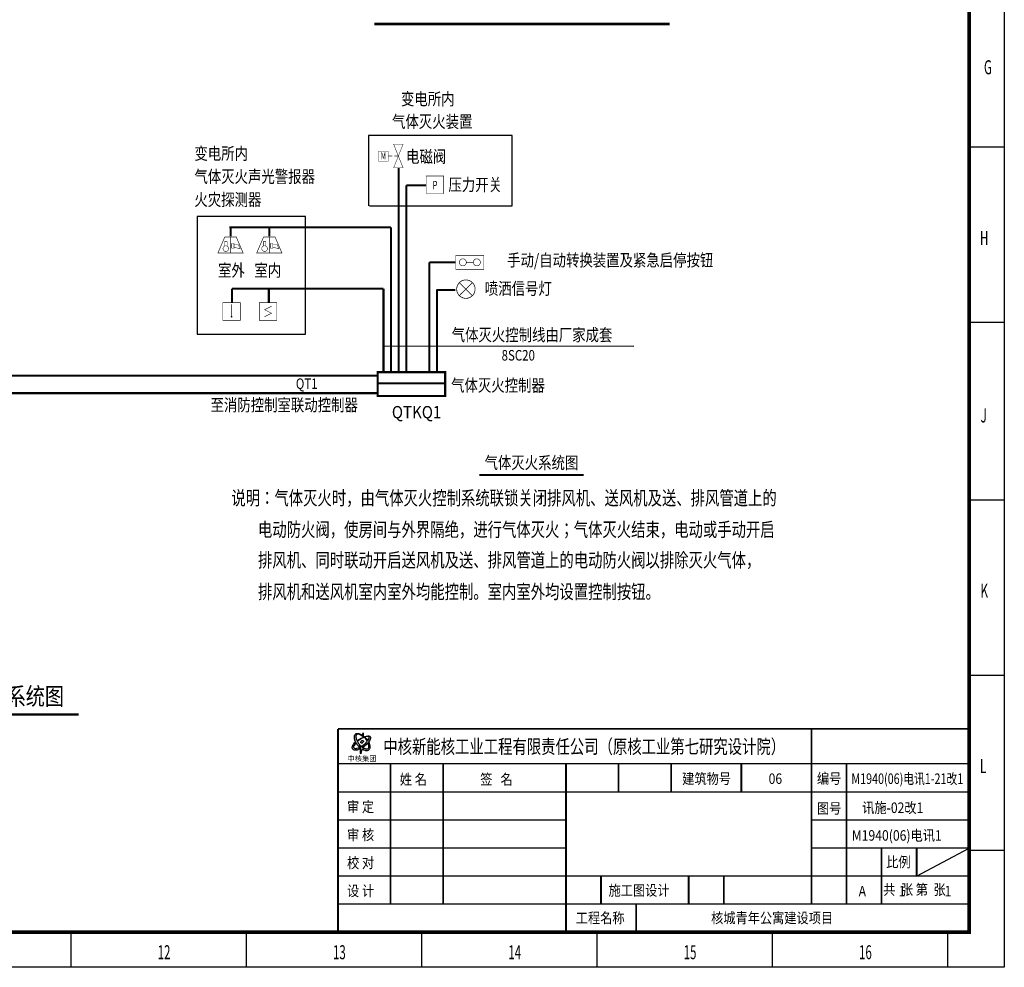
# Model space of a CAD drawing. Extents: x 4141886 to 7761530, y -2348051 to -114501.
# Drawn here: x 4836396 to 4864474, y -216225 to -189197 of the extents above; entities that cross this region are included whole.
import ezdxf
from ezdxf.enums import TextEntityAlignment as Align

# ---------------------------------------------------------------- set-up
doc = ezdxf.new("R2010")
doc.units = 0
doc.header["$LTSCALE"] = 1000
doc.header["$MEASUREMENT"] = 0
doc.layers.add('1', color=3, linetype='Continuous', lineweight=9)
for name, color, linetype in [('144', 144, 'Continuous'), ('DIM_SYMB', 3, 'Continuous'), ('E-CAPL-1', 7, 'Continuous'), ('E-TEXT-PLAN', 7, 'Continuous'), ('E-TEXT-PLAN-DER', 7, 'Continuous'), ('LVTRY', 6, 'Continuous'), ('PUB_TEXT', 7, 'Continuous'), ('PUB_TITLE', 4, 'Continuous'), ('T-CABL-FC', 7, 'Continuous'), ('T-EQUP-FIRE', 7, 'Continuous'), ('TAB', 7, 'Continuous'), ('消防线路', 1, 'Continuous'), ('照明平面设备层', 1, 'Continuous')]:
    doc.layers.add(name, color=color, linetype=linetype)
doc.layers.add('纬衡条码图层', color=7, linetype='Continuous', plot=False)
doc.styles.add('-仿宋_GB2312', font='txt', dxfattribs={"width": 0.8})
doc.styles.add('-宋体', font='txt', dxfattribs={"width": 0.8})
doc.styles.add('_HZTXT', font='simplex', dxfattribs={"width": 0.8, "bigfont": 'HZTXT'})
doc.styles.add('_SIMPLEX', font='SIMPLEX.shx', dxfattribs={"width": 0.8})
doc.styles.add('IDQSTYLE', font='simplex.shx', dxfattribs={"width": 0.7, "bigfont": 'hzfs1.shx'})
doc.styles.add('wz1', font='simhei.ttf')
doc.styles.add('wz2', font='txt', dxfattribs={"width": 5})
doc.styles.add('黑体', font='simhei.ttf', dxfattribs={"width": 0.8})

# ---------------------------------------------------------------- blocks, each defined once
blk = doc.blocks.new('HC001224')
at = {"color": 4, "linetype": 'Continuous', "const_width": 0.2}
blk.add_lwpolyline([(-3.125, 3.125), (3.125, 3.125), (3.125, -3.125), (-3.125, -3.125)], close=True, dxfattribs=at)
blk.add_lwpolyline([(1.25, 1.875), (-1.25, 0.625), (1.25, -0.625), (-1.25, -1.875)], dxfattribs=at)
at = {"layer": 'E-TEXT-PLAN-DER', "color": 0, "style": 'IDQSTYLE', "width": 0.7}
blk.add_attdef('PSFHATT', (5.125, -3.125), '', height=2.5, dxfattribs=at)
blk = doc.blocks.new('HC001223')
at = {"color": 0, "linetype": 'Continuous', "const_width": 0.2}
blk.add_lwpolyline([(-3.125, 3.125), (3.125, 3.125), (3.125, -3.125), (-3.125, -3.125)], close=True, dxfattribs=at)
blk.add_lwpolyline([(0, 2.5), (0, -1.875)], dxfattribs=at)
at = {"color": 0, "linetype": 'Continuous', "const_width": 0.3}
blk.add_lwpolyline([(-0.15, -1.875, 1), (0.15, -1.875, 1)], format="xyb", close=True, dxfattribs=at)
at = {"layer": 'E-TEXT-PLAN-DER', "color": 0, "style": 'IDQSTYLE', "width": 0.7}
blk.add_attdef('PSFHATT', (5.125, -3.125), '', height=2.5, dxfattribs=at)
blk = doc.blocks.new('HC001299')
at = {"color": 0, "linetype": 'Continuous', "const_width": 0.2}
for points in [[(-3.125, 2), (3.125, 2), (3.125, -2.25), (-3.125, -2.25), (-3.125, 2)], [(-3.125, 0), (3.125, 0)]]:
    blk.add_lwpolyline(points, dxfattribs=at)
at = {"layer": 'E-TEXT-PLAN-DER', "color": 0, "style": 'IDQSTYLE', "width": 0.7}
blk.add_attdef('PSFHATT', (5.125, -2.25), '', height=2.5, dxfattribs=at)
blk = doc.blocks.new('HC001196')
at = {"color": 0, "linetype": 'Continuous', "const_width": 0.2}
blk.add_lwpolyline([(-3.12, 3.12), (3.12, 3.12), (3.12, -3.12), (-3.12, -3.12)], close=True, dxfattribs=at)
at = {"color": 0, "style": 'IDQSTYLE', "width": 0.7}
blk.add_attdef('P', (-0.87, -1.61), '', height=3, dxfattribs=at)
at = {"layer": 'E-TEXT-PLAN-DER', "color": 0, "style": 'IDQSTYLE', "width": 0.7}
blk.add_attdef('PSFHATT', (5.12, -3.12), '', height=3, dxfattribs=at)
blk = doc.blocks.new('HC001540')
at = {"color": 0, "linetype": 'Continuous'}
for points, const_width in [([(-2, -5), (2, 5), (-2, 5), (2, -5)], 0.2), ([(-8.48, -2.13), (-4.28, -2.13), (-4.28, 2.07), (-8.48, 2.07)], 0.168)]:
    blk.add_lwpolyline(points, close=True, dxfattribs=dict(at, const_width=const_width))
at = {"color": 0, "linetype": 'Continuous', "const_width": 0.2}
for points in [[(-2.52, 0), (-2.81, 0), (-4.25, 0)], [(0, 0), (-1.74, 0)]]:
    blk.add_lwpolyline(points, dxfattribs=at)
at = {"color": 0, "style": 'IDQSTYLE', "width": 0.7}
blk.add_attdef('M', (-7.55, -1.38), '', height=3, dxfattribs=at)
at = {"layer": 'E-TEXT-PLAN-DER', "color": 0, "style": 'IDQSTYLE', "width": 0.7}
blk.add_attdef('PSFHATT', (4, -5), '', height=3, dxfattribs=at)
blk = doc.blocks.new('HC000698')
at = {"color": 0, "linetype": 'Continuous', "const_width": 0.2}
blk.add_lwpolyline([(-5, 2.5), (5, 2.5), (5, -2.5), (-5, -2.5)], close=True, dxfattribs=at)
for points in [[(-3.75, 0, 0.198912), (-3.38, -0.88, 0.198912), (-2.5, -1.25, 0.198912), (-1.62, -0.88, 0.198912), (-1.25, 0, 0.198912), (-1.62, 0.88, 0.198912), (-2.5, 1.25, 0.198912), (-3.38, 0.88, 0.198912)], [(1.62, -0.88, 0.198912), (2.5, -1.25, 0.198912), (3.38, -0.88, 0.198912), (3.75, 0, 0.198912), (3.38, 0.88, 0.198912), (2.5, 1.25, 0.198912), (1.62, 0.88, 0.198912), (1.25, 0, 0.198912)]]:
    blk.add_lwpolyline(points, format="xyb", close=True, dxfattribs=at)
blk.add_lwpolyline([(-1.25, 0), (1.25, 0)], dxfattribs=at)
at = {"layer": 'E-TEXT-PLAN-DER', "color": 0, "style": 'IDQSTYLE', "width": 0.7}
blk.add_attdef('PSFHATT', (7, -2.5), '', height=2.5, dxfattribs=at)
blk = doc.blocks.new('F2015A')
at = {"color": 3, "linetype": 'Continuous', "const_width": 0.3}
blk.add_lwpolyline([(-3.71, -3.75, 1), (3.79, -3.75, 1)], format="xyb", close=True, dxfattribs=at)
for points in [[(-2.66, -1.14), (2.69, -6.4)], [(-1.99, -5.7), (-1.99, -5.7), (2.69, -1.1)], [(-1.95, -5.7), (-2.63, -6.38)]]:
    blk.add_lwpolyline(points, dxfattribs=at)
blk = doc.blocks.new('HC001491')
at = {"color": 0, "linetype": 'Continuous', "const_width": 0.2}
blk.add_lwpolyline([(-1.87, 2.63), (1.88, 2.63), (4.13, -2.62), (-4.12, -2.62)], close=True, dxfattribs=at)
at = {"color": 0, "linetype": 'Continuous'}
for points, const_width in [([(-1.12, -0.41), (-1.12, 1.09), (-1.96, 1.09), (-1.96, -0.41)], 0.16), ([(0, 2.63), (0, -2.62)], 0.2), ([(0.35, 0.49), (1.15, 0.49), (1.15, -1.01), (0.35, -1.01), (0.35, 0.49)], 0.16), ([(1.15, -0.71), (3.15, -1.21), (2.55, 0.19), (1.15, 0.19)], 0.16)]:
    blk.add_lwpolyline(points, dxfattribs=dict(at, const_width=const_width))
at = {"color": 0, "linetype": 'Continuous', "const_width": 0.16}
blk.add_lwpolyline([(-0.62, -1.15, 0.198912), (-0.89, -0.5, 0.198912), (-1.54, -0.23, 0.198912), (-2.19, -0.5, 0.198912), (-2.46, -1.15, 0.198912), (-2.19, -1.8, 0.198912), (-1.54, -2.07, 0.198912), (-0.89, -1.8, 0.198912)], format="xyb", close=True, dxfattribs=at)
at = {"layer": 'E-TEXT-PLAN-DER', "color": 0, "style": 'IDQSTYLE', "width": 0.7}
blk.add_attdef('PSFHATT', (6.13, -2.62), '', height=2.5, dxfattribs=at)
blk = doc.blocks.new('A$C4EBF5941')
at = {"layer": 'PUB_TITLE'}
for p, q in [((83104, 23400), (84104, 23400)), ((83104, 23400), (84104, 23400)), ((83104, 23400), (84104, 23400)), ((83113, 23400), (84113, 23400)), ((83113, 23400), (84113, 23400)), ((83113, 23400), (84113, 23400)), ((83104, 18400), (84104, 18400)), ((83113, 13337), (84113, 13337)), ((83113, 8337), (84113, 8337)), ((83104, 3337), (84104, 3337)), ((57504, 0), (57504, 1000)), ((62504, 0), (62504, 1000)), ((67504, 0), (67504, 1000)), ((72504, 0), (72504, 1000)), ((77504, 0), (77504, 1000)), ((82504, 0), (82504, 1000))]:
    blk.add_line(p, q, dxfattribs=at)
blk.add_lwpolyline([(13, 0), (13, 59400), (84113, 59400), (84113, 0)], close=True, dxfattribs=at)
at = {"layer": 'PUB_TITLE', "const_width": 100}
blk.add_lwpolyline([(2513, 1000), (83113, 1000), (83113, 58400), (2513, 58400)], close=True, dxfattribs=at)
at = {"layer": 'PUB_TEXT', "style": '_SIMPLEX', "width": 0.6}
for s, p in [('G', (83533, 25471)), ('H', (83419, 20602)), ('J', (83437, 15540)), ('K', (83437, 10540)), ('L', (83419, 5540)), ('12', (59971, 231)), ('13', (64971, 231)), ('14', (69971, 231)), ('15', (74971, 231)), ('16', (79971, 231))]:
    blk.add_text(s, height=400, dxfattribs=at).set_placement(p)

msp = doc.modelspace()

# ---------------------------------------------------------------- hatches: boundary and pattern name
at = {"linetype": 'Continuous'}
h = msp.add_hatch(color=1, dxfattribs=at)
h.paths.add_polyline_path([(4845990.3, -209822.8), (4845989.3, -209821.8), (4845987.3, -209821.8), (4845958.3, -209852.8), (4845930.3, -209893.8), (4845919.3, -209920.8), (4845917.3, -209930.8), (4845917.3, -209945.8), (4845922.3, -209959.8), (4845934.3, -209971.8), (4845944.3, -209976.8), (4845960.3, -209980.8), (4845989.3, -209980.8), (4846011.3, -209976.8), (4846055.3, -209962.8), (4846080.3, -209951.8), (4846083.3, -209947.8), (4846055.3, -209917.8), (4846032.3, -209888.8), (4846007.3, -209851.8)], flags=16)
h.paths.add_polyline_path([(4846171.3, -209756.8), (4846177.3, -209756.8), (4846188.3, -209760.8), (4846195.3, -209768.8), (4846197.3, -209774.8), (4846197.3, -209785.8), (4846193.3, -209797.8), (4846185.3, -209809.8), (4846171.3, -209821.8), (4846158.3, -209827.8), (4846142.3, -209828.8), (4846134.3, -209825.8), (4846126.3, -209817.8), (4846124.3, -209811.8), (4846124.3, -209798.8), (4846126.3, -209791.8), (4846133.3, -209779.8), (4846145.3, -209767.8), (4846159.3, -209759.8)], flags=17)
h.paths.add_polyline_path([(4846322.3, -209620.8), (4846347.3, -209620.8), (4846371.3, -209627.8), (4846382.3, -209635.8), (4846388.3, -209642.8), (4846395.3, -209658.8), (4846397.3, -209669.8), (4846395.3, -209693.8), (4846388.3, -209719.8), (4846368.3, -209764.8), (4846345.3, -209800.8), (4846345.3, -209803.8), (4846359.3, -209831.8), (4846375.3, -209876.8), (4846381.3, -209902.8), (4846384.3, -209925.8), (4846384.3, -209949.8), (4846381.3, -209969.8), (4846372.3, -209994.8), (4846361.3, -210012.8), (4846345.3, -210028.8), (4846329.3, -210038.8), (4846308.3, -210045.8), (4846294.3, -210047.8), (4846270.3, -210047.8), (4846244.3, -210043.8), (4846207.3, -210032.8), (4846159.5, -210003.1), (4846154.5, -210015.1), (4846127.3, -210121.8), (4846122.3, -210130.8), (4846121.5, -210135.7), (4846119.5, -210129.7), (4846118.8, -209896.9), (4846126.6, -209904.1), (4846137.3, -209913.8), (4846172.3, -209942.8), (4846216.3, -209971.8), (4846252.3, -209987.8), (4846271.3, -209992.8), (4846292.3, -209994.8), (4846307.3, -209992.8), (4846317.3, -209989.8), (4846329.3, -209983.8), (4846341.3, -209972.8), (4846350.3, -209956.8), (4846354.3, -209934.8), (4846353.3, -209903.8), (4846344.3, -209863.8), (4846329.3, -209822.8), (4846302.3, -209853.8), (4846270.3, -209885.8), (4846242.3, -209910.8), (4846199.8, -209944.1), (4846189, -209936.3), (4846160.6, -209914), (4846162.5, -209905.3), (4846178.3, -209894.8), (4846239.3, -209847.8), (4846262.3, -209827.8), (4846296.3, -209792.8), (4846308.3, -209777.8), (4846307.3, -209773.8), (4846286.3, -209739.8), (4846264.3, -209710.8), (4846228.3, -209673.8), (4846218.6, -209666), (4846219.6, -209645), (4846235.3, -209657.8), (4846281.3, -209704.8), (4846303.3, -209732.8), (4846320.3, -209758.8), (4846322.3, -209759.8), (4846341.3, -209729.8), (4846355.3, -209698.8), (4846360.3, -209679.8), (4846360.3, -209659.8), (4846353.3, -209645.8), (4846343.3, -209639.8), (4846334.3, -209637.8), (4846309.3, -209637.8), (4846277.3, -209644.8), (4846253.3, -209653.8), (4846244, -209658), (4846233.6, -209649.1), (4846243.3, -209643.8), (4846281.3, -209629.8)])
h.paths.add_polyline_path([(4846191.3, -209536.8), (4846194.3, -209536.8), (4846194.3, -209652.8), (4846165.3, -209628.8), (4846120.3, -209601.8), (4846087.3, -209587.8), (4846055.3, -209578.8), (4846027.3, -209576.8), (4846016.3, -209578.8), (4846003.3, -209585.8), (4845996.3, -209592.8), (4845991.3, -209600.8), (4845987.3, -209610.8), (4845984.3, -209626.8), (4845984.3, -209658.8), (4845987.3, -209679.8), (4845993.3, -209702.8), (4846003.3, -209731.8), (4846017.3, -209762.8), (4846066.3, -209728.8), (4846135.3, -209688.8), (4846181.3, -209666.8), (4846193.3, -209661.8), (4846194.3, -209676.8), (4846161.3, -209692.8), (4846130.3, -209710.8), (4846079.3, -209744.8), (4846046.3, -209769.8), (4846028.3, -209784.8), (4846037.3, -209803.8), (4846059.3, -209837.8), (4846083.9, -209873.1), (4846083.9, -210000.8), (4846057.3, -210016.8), (4846024.3, -210027.8), (4845995.3, -210032.8), (4845957.3, -210031.8), (4845939.3, -210027.8), (4845918.3, -210018.8), (4845905.3, -210009.8), (4845890.3, -209992.8), (4845885.3, -209982.8), (4845881.3, -209967.8), (4845881.3, -209946.8), (4845884.3, -209931.8), (4845890.3, -209913.8), (4845904.3, -209885.8), (4845915.3, -209867.8), (4845947.3, -209826.8), (4845976.3, -209797.8), (4845954.3, -209742.8), (4845949.3, -209721.8), (4845947.3, -209718.8), (4845940.3, -209678.8), (4845940.3, -209636.8), (4845945.3, -209613.8), (4845952.3, -209596.8), (4845959.3, -209585.8), (4845971.3, -209572.8), (4845982.3, -209564.8), (4845992.3, -209559.8), (4846011.3, -209554.8), (4846044.3, -209554.8), (4846068.3, -209559.8), (4846110.3, -209575.8), (4846138.3, -209590.8), (4846160.3, -209604.8)])

# ---------------------------------------------------------------- linework, layer by layer
for p, q in [((4850444.1, -192497.2), (4846346, -192497.2)), ((4846346, -192497.2), (4846346, -194504.6)), ((4850444.1, -194504.6), (4850444.1, -192497.2)), ((4846367.2, -194504.6), (4850444.1, -194504.6)), ((4844548.6, -194807.3), (4841458.8, -194807.3)), ((4841458.8, -194807.3), (4841458.8, -198169.1)), ((4844548.6, -198169.1), (4844548.6, -194807.3)), ((4841458.8, -198169.1), (4844548.6, -198169.1)), ((4863473.6, -210424.9), (4845473.6, -210424.9)), ((4863473.6, -211224.9), (4845473.6, -211224.9)), ((4851973.6, -212024.9), (4845473.6, -212024.9)), ((4858973.6, -212018.5), (4863473.6, -212018.5)), ((4851973.6, -212824.9), (4845473.6, -212824.9)), ((4863473.6, -212824.9), (4858973.6, -212824.9)), ((4863473.6, -213624.9), (4845473.6, -213624.9)), ((4863473.6, -214424.9), (4845473.6, -214424.9))]:
    msp.add_line(p, q)
at = {"color": 0, "linetype": 'Continuous'}
msp.add_line((4845473.6, -209424.9), (4863473.6, -209424.9), dxfattribs=at)
msp.add_line((4845473.6, -209424.9), (4863473.6, -209424.9), dxfattribs=at)
at = {"const_width": 50}
for points in [[(4863473.6, -209424.9), (4845473.6, -209424.9)], [(4845473.6, -209424.9), (4845473.6, -215224.9), (4863473.6, -215224.9), (4863473.6, -209424.9)], [(4858973.6, -209424.9), (4858973.6, -214424.9)], [(4848473.6, -210424.9), (4848473.6, -214424.9)], [(4851973.6, -210424.9), (4851973.6, -215224.9)], [(4853473.6, -210424.9), (4853473.6, -211224.9)], [(4854973.6, -210424.9), (4854973.6, -211224.9)], [(4859973.8, -210424.9), (4859973.8, -214424.9)], [(4860973.8, -212824.9), (4860973.8, -214424.9)], [(4861973.8, -212824.9), (4861973.8, -213624.9)], [(4852973.8, -213624.9), (4852973.8, -214424.9)], [(4855473.6, -213624.9), (4855473.6, -214424.9)], [(4856473.6, -213624.9), (4856473.6, -214424.9)], [(4853973.6, -214424.9), (4853973.6, -215224.9)]]:
    msp.add_lwpolyline(points, dxfattribs=at)
at = {"color": 1, "linetype": 'Continuous'}
for points in [[(4846191.3, -209536.8), (4846194.3, -209536.8), (4846194.3, -209652.8), (4846165.3, -209628.8), (4846120.3, -209601.8), (4846087.3, -209587.8), (4846055.3, -209578.8), (4846027.3, -209576.8), (4846016.3, -209578.8), (4846003.3, -209585.8), (4845996.3, -209592.8), (4845991.3, -209600.8), (4845987.3, -209610.8), (4845984.3, -209626.8), (4845984.3, -209658.8), (4845987.3, -209679.8), (4845993.3, -209702.8), (4846003.3, -209731.8), (4846017.3, -209762.8), (4846066.3, -209728.8), (4846135.3, -209688.8), (4846181.3, -209666.8), (4846193.3, -209661.8), (4846194.3, -209676.8), (4846161.3, -209692.8), (4846130.3, -209710.8), (4846079.3, -209744.8), (4846046.3, -209769.8), (4846028.3, -209784.8), (4846037.3, -209803.8), (4846059.3, -209837.8), (4846083.9, -209873.1), (4846083.9, -210000.8), (4846057.3, -210016.8), (4846024.3, -210027.8), (4845995.3, -210032.8), (4845957.3, -210031.8), (4845939.3, -210027.8), (4845918.3, -210018.8), (4845905.3, -210009.8), (4845890.3, -209992.8), (4845885.3, -209982.8), (4845881.3, -209967.8), (4845881.3, -209946.8), (4845884.3, -209931.8), (4845890.3, -209913.8), (4845904.3, -209885.8), (4845915.3, -209867.8), (4845947.3, -209826.8), (4845976.3, -209797.8), (4845954.3, -209742.8), (4845949.3, -209721.8), (4845947.3, -209718.8), (4845940.3, -209678.8), (4845940.3, -209636.8), (4845945.3, -209613.8), (4845952.3, -209596.8), (4845959.3, -209585.8), (4845971.3, -209572.8), (4845982.3, -209564.8), (4845992.3, -209559.8), (4846011.3, -209554.8), (4846044.3, -209554.8), (4846068.3, -209559.8), (4846110.3, -209575.8), (4846138.3, -209590.8), (4846160.3, -209604.8), (4846191.3, -209536.8)], [(4846322.3, -209620.8), (4846347.3, -209620.8), (4846371.3, -209627.8), (4846382.3, -209635.8), (4846388.3, -209642.8), (4846395.3, -209658.8), (4846397.3, -209669.8), (4846395.3, -209693.8), (4846388.3, -209719.8), (4846368.3, -209764.8), (4846345.3, -209800.8), (4846345.3, -209803.8), (4846359.3, -209831.8), (4846375.3, -209876.8), (4846381.3, -209902.8), (4846384.3, -209925.8), (4846384.3, -209949.8), (4846381.3, -209969.8), (4846372.3, -209994.8), (4846361.3, -210012.8), (4846345.3, -210028.8), (4846329.3, -210038.8), (4846308.3, -210045.8), (4846294.3, -210047.8), (4846270.3, -210047.8), (4846244.3, -210043.8), (4846207.3, -210032.8), (4846159.5, -210003.1), (4846154.5, -210015.1), (4846127.3, -210121.8), (4846122.3, -210130.8), (4846121.5, -210135.7), (4846119.5, -210129.7), (4846118.8, -209896.9), (4846126.6, -209904.1), (4846137.3, -209913.8), (4846172.3, -209942.8), (4846216.3, -209971.8), (4846252.3, -209987.8), (4846271.3, -209992.8), (4846292.3, -209994.8), (4846307.3, -209992.8), (4846317.3, -209989.8), (4846329.3, -209983.8), (4846341.3, -209972.8), (4846350.3, -209956.8), (4846354.3, -209934.8), (4846353.3, -209903.8), (4846344.3, -209863.8), (4846329.3, -209822.8), (4846302.3, -209853.8), (4846270.3, -209885.8), (4846242.3, -209910.8), (4846199.8, -209944.1), (4846189, -209936.3), (4846160.6, -209914), (4846162.5, -209905.3), (4846178.3, -209894.8), (4846239.3, -209847.8), (4846262.3, -209827.8), (4846296.3, -209792.8), (4846308.3, -209777.8), (4846307.3, -209773.8), (4846286.3, -209739.8), (4846264.3, -209710.8), (4846228.3, -209673.8), (4846218.6, -209666), (4846219.6, -209645), (4846235.3, -209657.8), (4846281.3, -209704.8), (4846303.3, -209732.8), (4846320.3, -209758.8), (4846322.3, -209759.8), (4846341.3, -209729.8), (4846355.3, -209698.8), (4846360.3, -209679.8), (4846360.3, -209659.8), (4846353.3, -209645.8), (4846343.3, -209639.8), (4846334.3, -209637.8), (4846309.3, -209637.8), (4846277.3, -209644.8), (4846253.3, -209653.8), (4846244, -209658), (4846233.6, -209649.1), (4846243.3, -209643.8), (4846281.3, -209629.8), (4846322.3, -209620.8)], [(4845990.3, -209822.8), (4845989.3, -209821.8), (4845987.3, -209821.8), (4845958.3, -209852.8), (4845930.3, -209893.8), (4845919.3, -209920.8), (4845917.3, -209930.8), (4845917.3, -209945.8), (4845922.3, -209959.8), (4845934.3, -209971.8), (4845944.3, -209976.8), (4845960.3, -209980.8), (4845989.3, -209980.8), (4846011.3, -209976.8), (4846055.3, -209962.8), (4846080.3, -209951.8), (4846083.3, -209947.8), (4846055.3, -209917.8), (4846032.3, -209888.8), (4846007.3, -209851.8), (4845990.3, -209822.8)], [(4846171.3, -209756.8), (4846177.3, -209756.8), (4846188.3, -209760.8), (4846195.3, -209768.8), (4846197.3, -209774.8), (4846197.3, -209785.8), (4846193.3, -209797.8), (4846185.3, -209809.8), (4846171.3, -209821.8), (4846158.3, -209827.8), (4846142.3, -209828.8), (4846134.3, -209825.8), (4846126.3, -209817.8), (4846124.3, -209811.8), (4846124.3, -209798.8), (4846126.3, -209791.8), (4846133.3, -209779.8), (4846145.3, -209767.8), (4846159.3, -209759.8), (4846171.3, -209756.8)]]:
    msp.add_lwpolyline(points, dxfattribs=at)
at = {"const_width": 50, "elevation": 50}
msp.add_lwpolyline([(4846973.6, -210424.9), (4846973.6, -214424.9)], dxfattribs=at)
msp.add_lwpolyline([(4856973.6, -210424.9, 50, 50, 0), (4856973.6, -211224.9, 0, 0, 0)], format="xyseb")
at = {"layer": '144'}
msp.add_line((4861973.8, -213624.9), (4863473.6, -212824.9), dxfattribs=at)
at = {"layer": 'DIM_SYMB', "const_width": 60}
msp.add_lwpolyline([(4852478.5, -202180.3), (4849507.7, -202180.3)], dxfattribs=at)
at = {"layer": 'E-CAPL-1', "color": 1, "linetype": 'ByBlock', "const_width": 60}
msp.add_lwpolyline([(4845677.3, -199849), (4791953.5, -199849)], dxfattribs=at)
at = {"layer": 'T-CABL-FC', "color": 1, "linetype": 'Continuous', "const_width": 60}
for points in [[(4847205.4, -199264.4), (4847205.4, -193431)], [(4847423, -199267), (4847423, -193919.2)], [(4847423, -193919.2), (4847986.6, -193919.2)], [(4846987.8, -195118.7), (4842379.2, -195118.7)], [(4842415.6, -195379.8), (4842415.6, -195097)], [(4843515.9, -195379.8), (4843515.9, -195097)], [(4846987.8, -199261.7), (4846987.8, -195118.7)], [(4848075.7, -199275), (4848075.7, -196120.8)], [(4848075.7, -196120.8), (4848820.6, -196120.8)], [(4846770.2, -196867.8), (4842450.6, -196867.8)], [(4842450.6, -197269.3), (4842450.6, -196867.8)], [(4843501.4, -197269.3), (4843501.4, -196867.8)], [(4846770.2, -199259), (4846770.2, -196867.8)], [(4848293.3, -199277.7), (4848293.3, -196884.5)], [(4848293.3, -196905.5), (4848820.6, -196905.5)], [(4841533.4, -199849), (4846605.2, -199849)]]:
    msp.add_lwpolyline(points, dxfattribs=at)
at = {"layer": 'TAB', "color": 7, "const_width": 70}
for points in [[(4846512.5, -189318.5), (4854935.7, -189318.5)], [(4829872.7, -209012.1), (4838077.6, -209012.1)]]:
    msp.add_lwpolyline(points, dxfattribs=at)
at = {"layer": '消防线路', "color": 2, "linetype": 'ByBlock', "ltscale": 5, "const_width": 50}
msp.add_lwpolyline([(4846593.2, -199349.5), (4791953.5, -199349.5)], dxfattribs=at)
at = {"layer": '照明平面设备层'}
msp.add_line((4846770, -198499.3), (4853905.5, -198504.6), dxfattribs=at)
at = {"layer": '纬衡条码图层'}
msp.add_lwpolyline([(4858973.6, -209424.9), (4863473.6, -209424.9), (4863473.6, -210424.9), (4858973.6, -210424.9)], close=True, dxfattribs=at)

# ---------------------------------------------------------------- block references
at = {"layer": 'LVTRY'}
msp.add_blockref('A$C4EBF5941', (4780360.5, -216224.9), dxfattribs=at)
at = {"layer": 'T-EQUP-FIRE', "color": 4}
ref = msp.add_blockref('HC001540', (4847194.3, -193085.2), dxfattribs=dict(at, xscale=67.20000000018626, yscale=67.19999999995343, zscale=67.2))
ref.add_attrib('M', 'M', (4846687, -193177.7), dxfattribs={"layer": 'E-TEXT-PLAN', "color": 0, "height": 201.6, "style": '_HZTXT', "width": 0.7})
ref = msp.add_blockref('HC001196', (4848236.6, -193905.1), dxfattribs=dict(at, xscale=80, yscale=80, zscale=80))
ref.add_attrib('P', 'P', (4848166.6, -194033.8), dxfattribs={"color": 0, "height": 240, "style": '_HZTXT', "width": 0.7})
for name, p, xscale, yscale, zscale in [('HC001491', (4842408.6, -195625.1), 87.35999999986963, 87.36000000010245, 87.36000000000001), ('HC001491', (4843514.3, -195625.1), 87.35999999986963, 87.36000000010245, 87.36000000000001), ('HC000698', (4849232.9, -196117.5), 80, 80, 80), ('F2015A', (4849117.5, -196619.7), 70, 70, 70), ('HC001223', (4842439.3, -197519.3), -80, 80, 80), ('HC001224', (4843479.8, -197519.3), 80, 80, 80), ('HC001299', (4847566.8, -199569.1), 308, 160, 160)]:
    msp.add_blockref(name, p, dxfattribs=dict(at, xscale=xscale, yscale=yscale, zscale=zscale))

# ---------------------------------------------------------------- texts
for s, height, style, width, p in [('中核新能核工业工程有限责任公司（原核工业第七研究设计院）', 400, 'wz1', 0.75, (4846764.2, -210128.9)), ('姓 名', 300, '黑体', 0.85, (4847236.2, -211013.9)), ('签   名', 300, '黑体', 0.85, (4849526, -211013.9)), ('建筑物号', 300, '黑体', 0.85, (4855288.7, -210995.4)), ('06', 300, '黑体', 0.85, (4857751.7, -210995.4)), ('M1940(06)电讯1-21改1', 300, '黑体', 0.75, (4860113.6, -210995.4)), ('审 定', 300, '黑体', 0.85, (4845730.2, -211795.4)), ('讯施-02改1', 300, '黑体', 0.85, (4860421.4, -211824.1)), ('审 核', 300, '黑体', 0.85, (4845730.2, -212595.4)), ('M1940(06)电讯1', 300, '黑体', 0.85, (4860124.1, -212613.4)), ('校 对', 300, '黑体', 0.85, (4845730.2, -213395.4)), ('比例', 300, '黑体', 0.85, (4861105.7, -213372.4)), ('设 计', 300, '黑体', 0.85, (4845730.2, -214195.4)), ('施工图设计', 300, '黑体', 0.85, (4853188.8, -214181)), ('A', 300, '黑体', 0.85, (4860319.3, -214202.2)), ('共  张 第  张', 300, '黑体', 0.85, (4861020, -214158.1)), ('1', 300, '黑体', 0.85, (4861463.7, -214202.2)), ('1', 300, '黑体', 0.85, (4862770.6, -214202.2))]:
    msp.add_text(s, height=height, dxfattribs=dict(style=style, width=width)).set_placement(p)
at = {"color": 1, "style": '黑体'}
msp.add_text('中核集团', height=152.06, dxfattribs=at).set_placement((4845743.8, -210347.5))
at = {"color": 1, "style": '黑体', "width": 0.85}
for s, p in [('编号', (4859130.7, -210988.5)), ('图号', (4859130.7, -211841.9))]:
    msp.add_text(s, height=300, dxfattribs=at).set_placement(p)
msp.add_attdef('工程名称', text='', height=300, dxfattribs=at).set_placement((4852950.3, -214816.8), align=Align.MIDDLE_CENTER)
at = {"style": '黑体', "width": 0.85}
msp.add_attdef('核城青年公寓建设项目', text='', height=300, dxfattribs=at).set_placement((4857852.8, -214816.8), align=Align.MIDDLE_CENTER)
at = {"layer": '1', "color": 0, "style": '-仿宋_GB2312', "width": 0.8}
for s, height, p in [('变电所内', 350, (4847268.7, -191633.8)), ('变电所内', 350, (4841378.5, -193188.2)), ('电磁阀', 350, (4847413.9, -193276.9)), ('气体灭火声光警报器', 350, (4841378.5, -193845.4)), ('压力开关', 350, (4848622.4, -194078.4)), ('火灾探测器', 350, (4841378.5, -194503.9)), ('室外', 350, (4842052.2, -196521.6)), ('室内', 350, (4843088.4, -196521.6)), ('喷洒信号灯', 350, (4849659.6, -197039.3)), ('气体灭火控制线由厂家成套', 350, (4848714.4, -198360.5)), ('8SC20', 300, (4850139, -198918.9)), ('QT1', 300, (4844270.7, -199728.1)), ('气体灭火控制器', 350, (4848697.9, -199801.7)), ('至消防控制室联动控制器', 350, (4841837.6, -200361.1)), ('火灾自动报警及联动控制系统图', 500, (4830019.9, -208743.9))]:
    msp.add_text(s, height=height, dxfattribs=at).set_placement(p)
for s, p in [('气体灭火装置', (4848160.8, -192278.9)), ('手动/自动转换装置及紧急启停按钮', (4853236.7, -196230.2))]:
    msp.add_text(s, height=350, dxfattribs=at).set_placement(p, align=Align.CENTER)
at = {"layer": 'E-CAPL-1', "style": 'wz2', "width": 0.75}
for s, p in [('说明：气体灭火时，由气体灭火控制系统联锁关闭排风机、送风机及送、排风管道上的', (4842431.6, -203039.6)), ('电动防火阀，使房间与外界隔绝，进行气体灭火；气体灭火结束，电动或手动开启', (4843192, -203939.6)), ('排风机、同时联动开启送风机及送、排风管道上的电动防火阀以排除灭火气体，', (4843192, -204809.8)), ('排风机和送风机室内室外均能控制。室内室外均设置控制按钮。', (4843192, -205710.2))]:
    msp.add_text(s, height=400, dxfattribs=at).set_placement(p)
at = {"layer": 'PUB_TEXT', "style": 'wz2', "width": 0.8}
msp.add_text('气体灭火系统图', height=350, dxfattribs=at).set_placement((4850989.4, -202007.5), align=Align.CENTER)
at = {"layer": 'T-CABL-FC', "color": 1, "linetype": 'Continuous', "style": '-宋体', "width": 0.9}
msp.add_text('QTKQ1', height=350, dxfattribs=at).set_placement((4847008.4, -200565.9))

doc.saveas('drawing.dxf')
